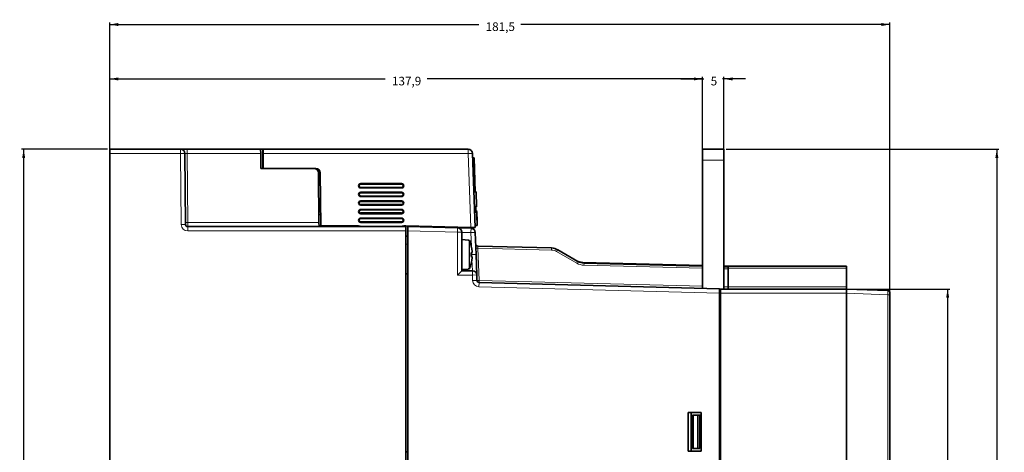
# Model space of a CAD drawing. Units: millimetres. Extents: x 329 to 1097, y 325 to 603.
# Drawn here: x 867 to 1097, y 503 to 603 of the extents above; entities that cross this region are included whole.
import ezdxf

# ---------------------------------------------------------------- set-up
doc = ezdxf.new("R2010")
doc.units = ezdxf.units.MM
doc.layers.add('1', color=7, linetype='Continuous', true_color=0xffffff)
doc.styles.add('Arial', font='Arial')
doc.dimstyles.get("Standard").update_dxf_attribs({"dimtxt": 0.18, "dimasz": 0.18, "dimexe": 0.18, "dimexo": 0.0625, "dimgap": 0.09, "dimtad": 0, "dimtih": 1, "dimtoh": 1, "dimdec": 4, "dimzin": 0, "dimdsep": 46, "dimtxsty": 'Standard', "dimcen": 0.09, "dimadec": 0, "dimazin": 0, "dimtfac": 1, "dimtdec": 4, "dimtofl": 0, "dimtmove": 0, "dimatfit": 3, "dimfxl": 0, "dimtolj": 1, "dimtzin": 0, "dimarcsym": 0})

# ---------------------------------------------------------------- blocks, each defined once
blk = doc.blocks.new('_U1')
at = {"layer": '1', "color": 5, "lineweight": 25}
for p, q in [((888.41, 572.54), (888.41, 589.9)), ((888.41, 589.4), (952.46, 589.4)), ((1026.31, 589.4), (962.25, 589.4)), ((1026.31, 571.04), (1026.31, 589.9))]:
    blk.add_line(p, q, dxfattribs=at)
at = {"layer": '1', "color": 5, "lineweight": 70}
for points in [[(888.41, 589.4), (890.41, 589.75), (890.41, 589.05)], [(1026.31, 589.4), (1024.31, 589.05), (1024.31, 589.75)]]:
    blk.add_solid(points, dxfattribs=at)
at = {"layer": '1', "color": 18, "linetype": 'Continuous', "lineweight": 13, "insert": (954.07, 587.9), "char_height": 2, "attachment_point": 7, "line_spacing_factor": 1.047437, "style": 'Arial'}
blk.add_mtext('\\fArial|b0|i0;\\W1.0000;137,9', dxfattribs=at)
blk = doc.blocks.new('_U6')
at = {"layer": '1', "color": 5, "lineweight": 25}
for p, q in [((1021.31, 589.4), (1026.63, 589.4)), ((1026.31, 571.04), (1026.31, 589.9)), ((1036.31, 589.4), (1030.98, 589.4)), ((1031.31, 571.04), (1031.31, 589.9))]:
    blk.add_line(p, q, dxfattribs=at)
at = {"layer": '1', "color": 5, "lineweight": 70}
for points in [[(1026.31, 589.4), (1024.31, 589.05), (1024.31, 589.75)], [(1031.31, 589.4), (1033.31, 589.75), (1033.31, 589.05)]]:
    blk.add_solid(points, dxfattribs=at)
at = {"layer": '1', "color": 18, "linetype": 'Continuous', "lineweight": 13, "insert": (1028.23, 587.9), "char_height": 2, "attachment_point": 7, "line_spacing_factor": 1.047437, "style": 'Arial'}
blk.add_mtext('\\fArial|b0|i0;\\W1.0000;5', dxfattribs=at)
blk = doc.blocks.new('_U7')
at = {"layer": '1', "color": 5, "lineweight": 25}
for p, q in [((888.41, 572.54), (888.41, 602.56)), ((1069.91, 539.71), (1069.91, 602.56)), ((888.41, 602.06), (974.26, 602.06)), ((1069.91, 602.06), (984.05, 602.06))]:
    blk.add_line(p, q, dxfattribs=at)
at = {"layer": '1', "color": 5, "lineweight": 70}
for points in [[(888.41, 602.06), (890.41, 602.41), (890.41, 601.7)], [(1069.91, 602.06), (1067.91, 601.7), (1067.91, 602.41)]]:
    blk.add_solid(points, dxfattribs=at)
at = {"layer": '1', "color": 18, "linetype": 'Continuous', "lineweight": 13, "insert": (975.87, 600.55), "char_height": 2, "attachment_point": 7, "line_spacing_factor": 1.047437, "style": 'Arial'}
blk.add_mtext('\\fArial|b0|i0;\\W1.0000;181,5', dxfattribs=at)
blk = doc.blocks.new('_U12')
at = {"layer": '1', "color": 5, "lineweight": 25}
for p, q in [((1060.31, 540.54), (1083.86, 540.54)), ((1083.36, 540.54), (1083.36, 460.27)), ((1083.36, 372.54), (1083.36, 452.81)), ((1060.31, 372.54), (1083.86, 372.54))]:
    blk.add_line(p, q, dxfattribs=at)
at = {"layer": '1', "color": 5, "lineweight": 70}
for points in [[(1083.36, 540.54), (1083.71, 538.54), (1083.01, 538.54)], [(1083.36, 372.54), (1083.01, 374.54), (1083.71, 374.54)]]:
    blk.add_solid(points, dxfattribs=at)
at = {"layer": '1', "color": 18, "linetype": 'Continuous', "lineweight": 13, "insert": (1085.06, 454.4), "char_height": 2, "attachment_point": 7, "rotation": 90, "line_spacing_factor": 1.047437, "style": 'Arial'}
blk.add_mtext('\\fArial|b0|i0;\\W1.0000;168', dxfattribs=at)
blk = doc.blocks.new('_U13')
at = {"layer": '1', "color": 5, "lineweight": 25}
for p, q in [((1031.81, 573.04), (1095.3, 573.04)), ((1094.8, 573.04), (1094.8, 460.27)), ((1094.8, 340.04), (1094.8, 452.81)), ((1031.81, 340.04), (1095.3, 340.04))]:
    blk.add_line(p, q, dxfattribs=at)
at = {"layer": '1', "color": 5, "lineweight": 70}
for points in [[(1094.8, 573.04), (1095.16, 571.04), (1094.45, 571.04)], [(1094.8, 340.04), (1094.45, 342.04), (1095.16, 342.04)]]:
    blk.add_solid(points, dxfattribs=at)
at = {"layer": '1', "color": 18, "linetype": 'Continuous', "lineweight": 13, "insert": (1096.5, 454.4), "char_height": 2, "attachment_point": 7, "rotation": 90, "line_spacing_factor": 1.047437, "style": 'Arial'}
blk.add_mtext('\\fArial|b0|i0;\\W1.0000;233', dxfattribs=at)
blk = doc.blocks.new('_U14')
at = {"layer": '1', "color": 5, "lineweight": 25}
for p, q in [((887.91, 573.04), (867.89, 573.04)), ((868.39, 573.04), (868.39, 460.27)), ((868.39, 340.04), (868.39, 452.81)), ((887.91, 340.04), (867.89, 340.04))]:
    blk.add_line(p, q, dxfattribs=at)
at = {"layer": '1', "color": 5, "lineweight": 70}
for points in [[(868.39, 573.04), (868.74, 571.04), (868.04, 571.04)], [(868.39, 340.04), (868.04, 342.04), (868.74, 342.04)]]:
    blk.add_solid(points, dxfattribs=at)
at = {"layer": '1', "color": 18, "linetype": 'Continuous', "lineweight": 13, "insert": (870.09, 454.4), "char_height": 2, "attachment_point": 7, "rotation": 90, "line_spacing_factor": 1.047437, "style": 'Arial'}
blk.add_mtext('\\fArial|b0|i0;\\W1.0000;233', dxfattribs=at)

msp = doc.modelspace()

# ---------------------------------------------------------------- linework, layer by layer
at = {"layer": '1', "color": 18, "linetype": 'Continuous', "lineweight": 35}
for p, q in [((888.4053, 572.0424), (888.4053, 573.0424)), ((888.4053, 573.0424), (904.914, 573.0424)), ((904.914, 573.0424), (906.4139, 573.0424)), ((906.4139, 573.0424), (923.5267, 573.0424)), ((923.5264, 573.0424), (924.0053, 573.0424)), ((923.5267, 573.0424), (923.544, 572.0511)), ((924.0053, 568.5424), (924.0053, 573.0424)), ((924.0053, 573.0424), (924.1222, 573.0424)), ((924.1222, 573.0424), (971.8034, 573.0424)), ((1026.3053, 570.5424), (1026.3053, 573.0424)), ((1026.3053, 573.0424), (1031.3053, 573.0424)), ((1031.3053, 573.0424), (1031.3053, 570.5424)), ((888.4053, 341.0424), (888.4053, 572.0424)), ((905.9139, 572.0511), (906.0581, 555.5381)), ((923.6053, 568.5424), (923.544, 572.0511)), ((924.1397, 568.5424), (924.1397, 572.0424)), ((972.8028, 572.0773), (973.4054, 554.8208)), ((972.8377, 571.0773), (973.1725, 571.0773)), ((973.1725, 571.0773), (973.4499, 563.1354)), ((1026.3053, 570.5424), (1026.3053, 540.6998)), ((1031.3053, 570.5424), (1031.3053, 540.5689)), ((935.9962, 568.5424), (923.6053, 568.5424)), ((935.9961, 568.5424), (936.3979, 568.5424)), ((936.9961, 567.5511), (937.0966, 556.0337)), ((937.3979, 567.5511), (937.5053, 555.2424)), ((956.3053, 565.0424), (946.8053, 565.0424)), ((946.8053, 564.0424), (956.3053, 564.0424)), ((956.3053, 563.0424), (946.8053, 563.0424)), ((946.8053, 562.0424), (956.3053, 562.0424)), ((973.115, 563.1352), (973.6319, 563.1352)), ((973.1155, 563.1208), (973.6324, 563.1208)), ((973.6324, 563.1208), (973.6319, 563.1352)), ((973.7546, 559.6208), (973.6324, 563.1208)), ((956.3053, 561.0424), (946.8053, 561.0424)), ((946.8053, 560.0424), (956.3053, 560.0424)), ((956.3053, 559.0424), (946.8053, 559.0424)), ((973.2378, 559.6208), (973.7546, 559.6208)), ((973.5726, 559.6209), (973.6005, 558.8209)), ((937.0799, 557.8424), (937.4823, 557.8424)), ((946.8053, 558.0424), (946.8053, 558.2424)), ((946.8053, 558.2424), (956.3053, 558.2424)), ((956.3053, 558.0424), (946.8053, 558.0424)), ((956.3053, 557.0424), (946.8053, 557.0424)), ((954.9053, 558.0424), (954.9053, 558.2424)), ((956.1053, 558.2424), (956.1053, 558.0424)), ((956.3053, 558.2424), (956.3053, 558.0424)), ((973.2657, 558.8208), (973.7826, 558.8208)), ((973.2801, 558.4081), (973.797, 558.4081)), ((973.7826, 558.8208), (973.797, 558.4081)), ((973.797, 558.408), (973.8684, 556.3639)), ((906.558, 555.0424), (957.3053, 555.0424)), ((937.0966, 556.0337), (937.1053, 555.0424)), ((937.5053, 555.2424), (946.3053, 555.2424)), ((946.8053, 556.0424), (956.3053, 556.0424)), ((956.8053, 555.2424), (957.3053, 555.2424)), ((957.3053, 555.2424), (972.4038, 554.8471)), ((957.3053, 555.0424), (957.3053, 554.0424)), ((957.8053, 555.0424), (969.3315, 554.7406)), ((957.8053, 554.0421), (957.8053, 555.0424)), ((969.3315, 554.7406), (972.4848, 554.658)), ((972.4038, 554.8471), (973.4054, 554.8208)), ((973.3884, 555.3065), (973.9053, 555.3065)), ((973.8693, 556.3383), (973.9048, 555.3208)), ((957.3053, 359.0424), (957.3053, 554.0424)), ((957.3053, 552.8586), (957.8053, 552.8412)), ((957.8053, 554.0421), (957.8053, 359.0428)), ((970.3053, 553.7409), (970.3053, 544.7924)), ((973.458, 553.6933), (973.6367, 548.5773)), ((971.8053, 551.9112), (970.414, 552.0329)), ((971.8053, 551.8739), (971.8053, 551.9112)), ((974.0383, 550.5301), (991.209, 550.0805)), ((972.7594, 549.0343), (972.5115, 548.9906)), ((972.5115, 548.0942), (972.7594, 548.0505)), ((973.6367, 548.5773), (973.8026, 543.8273)), ((992.6304, 549.6796), (997.3326, 546.9648)), ((971.8053, 545.211), (971.8053, 545.1737)), ((998.469, 546.7285), (1026.3052, 545.9995)), ((998.7541, 546.5639), (1026.3049, 545.8424)), ((1031.305, 545.8686), (1032.3053, 545.8424)), ((1031.305, 545.7115), (1032.3053, 545.6853)), ((1032.3053, 545.8424), (1059.8053, 545.8424)), ((1032.3053, 545.3954), (1032.3053, 545.8424)), ((1032.3053, 545.3954), (1032.3053, 545.1986)), ((1032.3053, 545.1986), (1032.3053, 541.0292)), ((1059.8053, 545.8424), (1059.8053, 545.3555)), ((1059.8053, 541.0293), (1059.8053, 545.3555)), ((957.3053, 544.0396), (957.8053, 544.044)), ((970.3053, 544.7924), (969.3053, 543.7924)), ((970.3053, 544.7924), (972.8032, 544.7924)), ((970.414, 545.0519), (971.8053, 545.1737)), ((973.8026, 543.8273), (973.8474, 542.5428)), ((974.334, 542.0604), (1030.3053, 540.5948)), ((1032.3053, 541.0292), (1032.3053, 540.5424)), ((1059.8053, 541.0293), (1059.8053, 540.5424)), ((1030.3053, 540.5948), (1032.3048, 540.5424)), ((1030.3053, 539.5944), (1030.3053, 540.5948)), ((1030.3053, 472.0424), (1030.3053, 539.5944)), ((1030.5053, 540.5424), (1030.5053, 539.5424)), ((1030.5053, 540.5424), (1059.8053, 540.5424)), ((1030.5053, 539.5424), (1030.5053, 472.1503)), ((1059.8053, 540.5424), (1059.8053, 539.5424)), ((1059.8053, 539.543), (1059.8053, 540.5424)), ((1059.8053, 540.5424), (1069.4227, 540.2066)), ((1059.8053, 373.5418), (1059.8053, 539.543)), ((1059.8053, 539.5424), (1059.8053, 373.5424)), ((1069.9053, 539.7123), (1069.9053, 539.7128)), ((1069.9053, 539.7123), (1069.9053, 539.7069)), ((1069.9053, 539.2072), (1069.9053, 539.7069)), ((1069.9053, 373.8777), (1069.9053, 539.2072)), ((1022.9824, 511.8424), (1022.9824, 502.8424)), ((1026.0053, 511.8424), (1022.9824, 511.8424)), ((1023.7053, 502.8424), (1023.7053, 511.8424)), ((1024.0053, 511.1975), (1024.2553, 511.2019)), ((1024.0053, 511.1975), (1024.0053, 503.4873)), ((1024.2553, 511.2019), (1025.2177, 511.2187)), ((1025.2177, 511.2187), (1025.7053, 511.2272)), ((1025.2177, 511.2187), (1025.2177, 503.4661)), ((1025.7053, 511.2272), (1025.7912, 511.2287)), ((1025.7053, 503.4576), (1025.7053, 511.2272)), ((1025.7912, 511.2287), (1026.0053, 511.2325)), ((1026.0053, 502.8424), (1026.0053, 511.8424)), ((1030.3053, 511.8424), (1030.5053, 511.8424)), ((1030.3053, 511.3075), (1030.5053, 511.311)), ((957.3053, 502.6424), (957.8053, 502.638)), ((1022.9824, 502.8424), (1026.0053, 502.8424)), ((1024.0053, 503.4873), (1024.2553, 503.4829)), ((1024.2553, 503.4829), (1025.2177, 503.4661)), ((1025.2177, 503.4661), (1025.7053, 503.4576)), ((1030.5053, 502.8424), (1030.3053, 502.8424))]:
    msp.add_line(p, q, dxfattribs=at)
at = {"layer": '1', "color": 8, "linetype": 'Continuous', "lineweight": 18}
for p, q in [((904.914, 572.0424), (904.914, 573.0424)), ((906.4139, 572.0511), (906.4139, 573.0424)), ((971.8034, 573.0424), (971.8034, 572.0424)), ((904.914, 572.0424), (888.4053, 572.0424)), ((905.9139, 572.0511), (904.914, 572.0424)), ((905.0581, 555.5293), (904.914, 572.0424)), ((923.544, 572.0511), (906.4139, 572.0511)), ((906.4139, 572.0511), (906.5537, 556.0337)), ((971.8034, 572.0424), (924.1397, 572.0424)), ((972.8028, 572.0773), (971.8034, 572.0424)), ((972.4038, 554.8471), (971.8034, 572.0424)), ((1026.3053, 570.5424), (1031.3053, 570.5424)), ((946.8053, 565.0424), (946.8053, 564.8424)), ((956.3053, 564.8424), (946.8053, 564.8424)), ((946.8053, 564.2424), (946.8053, 564.0424)), ((946.8053, 564.2424), (956.3053, 564.2424)), ((956.3053, 565.0424), (956.3053, 564.8424)), ((956.3053, 564.2424), (956.3053, 564.0424)), ((946.8053, 563.0424), (946.8053, 562.8424)), ((946.8053, 562.8424), (956.3053, 562.8424)), ((956.3053, 562.2424), (946.8053, 562.2424)), ((946.8053, 562.0424), (946.8053, 562.2424)), ((956.3053, 562.8424), (956.3053, 563.0424)), ((956.3053, 562.2424), (956.3053, 562.0424)), ((946.8053, 561.0424), (946.8053, 560.8424)), ((946.8053, 560.8424), (956.3053, 560.8424)), ((956.3053, 560.2424), (946.8053, 560.2424)), ((946.8053, 560.0424), (946.8053, 560.2424)), ((946.8053, 559.0424), (946.8053, 558.8424)), ((956.3053, 560.8424), (956.3053, 561.0424)), ((956.3053, 560.2424), (956.3053, 560.0424)), ((956.3053, 558.8424), (956.3053, 559.0424)), ((946.8053, 558.8424), (956.3053, 558.8424)), ((946.8053, 557.0424), (946.8053, 556.8424)), ((946.8053, 556.8424), (956.3053, 556.8424)), ((956.3053, 556.8424), (956.3053, 557.0424)), ((906.0581, 555.5381), (905.0581, 555.5293)), ((906.5537, 556.0337), (937.0966, 556.0337)), ((906.5537, 556.0337), (906.558, 555.0424)), ((906.558, 555.0424), (906.558, 554.0424)), ((956.3053, 556.2424), (946.8053, 556.2424)), ((946.8053, 556.0424), (946.8053, 556.2424)), ((956.3053, 556.2424), (956.3053, 556.0424)), ((969.3053, 553.7409), (969.3315, 554.7406)), ((972.4586, 553.6584), (972.4848, 554.658)), ((957.3053, 554.0424), (906.558, 554.0424)), ((969.3053, 553.7409), (957.8053, 554.0421)), ((970.3053, 553.7409), (969.3053, 553.7409)), ((969.3053, 543.7924), (969.3053, 553.7409)), ((972.4586, 553.6584), (970.3053, 553.7148)), ((973.458, 553.6933), (972.4586, 553.6584)), ((972.5727, 550.3909), (972.4586, 553.6584)), ((957.8053, 550.9424), (957.3053, 550.9424)), ((970.414, 548.5424), (970.414, 552.0329)), ((972.0141, 551.8554), (972.0141, 545.2294)), ((972.0966, 545.2886), (972.0966, 551.7963)), ((991.209, 549.5937), (974.0723, 550.0425)), ((974.0723, 550.0425), (974.334, 542.5472)), ((970.414, 545.0519), (970.414, 548.5424)), ((972.6373, 548.5424), (972.5218, 548.5424)), ((972.6373, 548.5424), (972.621, 549.01)), ((973.6367, 548.5773), (972.6373, 548.5424)), ((972.6583, 548.0683), (972.6373, 548.5424)), ((997.0957, 546.5448), (992.3935, 549.2597)), ((972.8032, 544.7924), (972.6923, 547.2992)), ((1026.3049, 545.3557), (998.7541, 546.0771)), ((1032.3053, 545.1986), (1031.305, 545.2248)), ((1059.8053, 545.3555), (1032.3053, 545.3555)), ((972.8032, 543.7924), (969.3053, 543.7924)), ((972.8032, 543.7924), (972.8032, 544.7924)), ((973.8026, 543.8273), (972.8032, 543.7924)), ((972.848, 542.5079), (972.8032, 543.7924)), ((972.848, 542.5079), (973.8474, 542.5428)), ((974.334, 542.0604), (974.3078, 541.0608)), ((1030.3053, 539.5944), (974.3078, 541.0608)), ((974.334, 542.5472), (1026.3053, 541.1863)), ((1031.3053, 541.0553), (1032.3053, 541.0292)), ((1032.3053, 541.0293), (1059.8053, 541.0293)), ((1059.8053, 539.5424), (1030.5053, 539.5424)), ((1069.4227, 539.2072), (1059.8053, 539.543)), ((1069.4227, 539.2072), (1069.9053, 539.2072)), ((1069.4227, 373.8777), (1069.4227, 539.2072)), ((1024.2553, 511.2019), (1024.2553, 503.4829))]:
    msp.add_line(p, q, dxfattribs=at)
at = {"layer": '1', "color": 18, "linetype": 'Continuous', "lineweight": 35}
for centre, radius, start, end in [((904.914, 572.0424), 1, 0.5, 90), ((971.8034, 572.0424), 1, 2, 90), ((935.9962, 567.5424), 1, 0.5, 90), ((936.3979, 567.5424), 1, 0.499756, 90), ((946.8053, 564.5424), 0.5, 90, 270), ((956.3053, 564.5424), 0.5, 270, 90), ((946.8053, 562.5424), 0.5, 90, 270), ((956.3053, 562.5424), 0.5, 270, 90), ((946.8053, 560.5424), 0.5, 90, 270), ((946.8053, 558.5424), 0.5, 90, 270), ((956.3053, 560.5424), 0.5, 270, 90), ((956.3053, 558.5424), 0.5, 270, 90), ((946.8053, 556.5424), 0.5, 90, 270), ((956.3053, 556.5424), 0.5, 270, 90), ((906.558, 555.5424), 0.5, 180.5, 270), ((946.3053, 554.2424), 1, 53.129536, 90), ((956.8053, 554.2424), 1, 90, 126.870464), ((969.3053, 553.7409), 1, 0, 88.5), ((972.4586, 553.6584), 1, 2, 88.5), ((970.4053, 551.9333), 0.1, 85, 180), ((964.8053, 548.5424), 7.9844, 4.993526, 24.04952), ((974.0513, 551.0299), 0.5, 182, 268.5), ((991.1304, 547.0815), 3, 60, 88.5), ((964.8053, 548.5424), 7.9844, 335.95048, 355.006474), ((998.5476, 549.7274), 3, 240, 268.5), ((998.8326, 549.5628), 3, 240, 268.5), ((970.4053, 545.1516), 0.1, 180, 275), ((972.8032, 543.7924), 1, 2, 90), ((974.3471, 542.5603), 0.5, 182, 268.5), ((1069.4053, 539.7069), 0.5, 12.830115, 88)]:
    msp.add_arc(centre, radius, start, end, dxfattribs=at)
at = {"layer": '1', "color": 8, "linetype": 'Continuous', "lineweight": 18}
for centre, radius, start, end in [((946.8053, 564.5424), 0.3, 90, 270), ((956.3053, 564.5424), 0.3, 270, 90), ((946.8053, 562.5424), 0.3, 90, 270), ((956.3053, 562.5424), 0.3, 270, 90), ((946.8053, 560.5424), 0.3, 90, 270), ((956.3053, 560.5424), 0.3, 270, 90), ((946.8053, 558.5424), 0.3, 90, 270), ((946.8053, 556.5424), 0.3, 90, 270), ((956.3053, 558.5424), 0.3, 270, 90), ((956.3053, 556.5424), 0.3, 270, 90), ((906.558, 555.5424), 1.5, 180.5, 270), ((991.1435, 547.0946), 2.5, 60, 88.5), ((998.8457, 549.5759), 3.5, 240, 268.5), ((974.3471, 542.5603), 1.5, 182, 268.5)]:
    msp.add_arc(centre, radius, start, end, dxfattribs=at)
at = {"layer": '1', "color": 18, "linetype": 'Continuous', "lineweight": 35}
for centre, major_axis, ratio, start_param, end_param in [((924.1222, 572.0424), (0, 1), 0.01745506, 4.71238898, 6.28318531), ((967.3417, 548.5424), (0, 7.083), 0.7313537, 4.64907, 4.77570797), ((964.8224, 548.4455), (7.8773, 1.389), 0.70710678, 6.14155404, 6.17718939), ((964.8224, 548.6393), (-7.8773, 1.389), 0.70710678, 3.24758857, 3.28322392)]:
    msp.add_ellipse(centre, major_axis=major_axis, ratio=ratio, start_param=start_param, end_param=end_param, dxfattribs=at)
at = {"layer": '1', "color": 8, "linetype": 'Continuous', "lineweight": 18}
for centre, major_axis, ratio, start_param, end_param in [((906.414, 572.0424), (0.5001, -0.0087), 0.01744045, 1.57132922, 3.14204939), ((906.5537, 556.0381), (0.5, 0.0044), 0.0087262, 3.14159265, 4.71231283), ((974.0854, 550.0556), (-0.4997, -0.0174), 0.02524773, 0, 1.54371877), ((974.0863, 550.0287), (0.0481, -0.5014), 0.0251161, 3.13851836, 4.68246722), ((991.1959, 549.5807), (-0.0131, -0.4998), 0.02549217, 1.5976438, 3.14159265), ((992.3804, 549.2466), (-0.25, -0.433), 0.00959204, 1.60655455, 3.14159265), ((997.0826, 546.5318), (-0.25, -0.433), 0.00959204, 1.60655455, 3.14159265), ((998.456, 546.2286), (-0.0131, -0.4998), 0.00872355, 2.36489665, 3.14159265), ((998.741, 546.064), (-0.0131, -0.4998), 0.02549217, 1.5976438, 3.14159265), ((974.3471, 542.5603), (-0.4997, -0.0174), 0.02524773, 0, 1.54371877), ((974.3471, 542.5603), (-0.0131, -0.4998), 0.02549217, 4.73923645, 6.28318531)]:
    msp.add_ellipse(centre, major_axis=major_axis, ratio=ratio, start_param=start_param, end_param=end_param, dxfattribs=at)
at = {"layer": '1', "color": 18, "linetype": 'Continuous', "lineweight": 35}
for points, knots in [([(973.797, 558.4081), (973.7997, 558.3302), (973.8024, 558.2523), (973.8078, 558.0987), (973.8129, 557.9514), (973.8296, 557.4744), (973.8368, 557.2683), (973.8472, 556.9688), (973.8522, 556.8268), (973.8616, 556.5564), (973.8665, 556.4186), (973.881, 556.0031), (973.889, 555.7721), (973.902, 555.3998), (973.9053, 555.3066), (973.9053, 555.3065)], [0, 0, 0, 0, 0.09736665, 0.09736665, 0.19418319, 0.19418319, 0.31051985, 0.31051985, 0.42719411, 0.42719411, 0.54386837, 0.54386837, 0.77201485, 0.77201485, 1, 1, 1, 1]), ([(972.0966, 551.7963), (972.0929, 551.8044), (972.0883, 551.8119), (972.0799, 551.8223), (972.0769, 551.8256), (972.0704, 551.8317), (972.067, 551.8345), (972.0563, 551.8422), (972.0483, 551.8465), (972.0317, 551.8526), (972.0231, 551.8546), (972.0141, 551.8554)], [0, 0, 0, 0, 0.25, 0.25, 0.375, 0.375, 0.5, 0.5, 0.75, 0.75, 1, 1, 1, 1]), ([(972.0141, 545.2294), (972.023, 545.2302), (972.0317, 545.2322), (972.0441, 545.2368), (972.0482, 545.2387), (972.056, 545.2429), (972.0598, 545.2452), (972.0705, 545.2529), (972.0771, 545.2591), (972.0882, 545.2728), (972.0929, 545.2804), (972.0966, 545.2886)], [0, 0, 0, 0, 0.25, 0.25, 0.375, 0.375, 0.5, 0.5, 0.75, 0.75, 1, 1, 1, 1]), ([(1069.9053, 539.7123), (1069.9053, 539.7138), (1069.9052, 539.7172), (1069.905, 539.7236), (1069.9047, 539.7313), (1069.9041, 539.7412), (1069.9032, 539.7525), (1069.9019, 539.765), (1069.8994, 539.7837), (1069.8951, 539.808), (1069.888, 539.8378), (1069.8789, 539.8674), (1069.8674, 539.8978), (1069.8534, 539.9286), (1069.8369, 539.9592), (1069.8178, 539.9892), (1069.7963, 540.0182), (1069.7724, 540.0459), (1069.7463, 540.072), (1069.7184, 540.0961), (1069.6892, 540.1177), (1069.6595, 540.1367), (1069.6297, 540.1529), (1069.599, 540.167), (1069.5677, 540.1789), (1069.5361, 540.1885), (1069.5095, 540.1948), (1069.487, 540.199), (1069.4676, 540.2018), (1069.4463, 540.204), (1069.4314, 540.2049), (1069.4236, 540.2052)], [0, 0, 0, 0, 0.01546249, 0.02876856, 0.04073365, 0.05249419, 0.06826449, 0.08448485, 0.10109585, 0.14180477, 0.18001213, 0.21997315, 0.26210578, 0.30598551, 0.35118819, 0.39719912, 0.44391408, 0.49121881, 0.53898982, 0.58707227, 0.6342403, 0.67979597, 0.7236627, 0.76578596, 0.81084386, 0.85351345, 0.89375493, 0.91694601, 0.94217832, 0.96962985, 1, 1, 1, 1])]:
    msp.add_open_spline(points, degree=3, knots=knots, dxfattribs=at)
for points, weights in [([(972.0141, 551.8554), (971.91, 551.8646), (971.8053, 551.8739)], [1.00002903425, 1.00001829795, 1]), ([(971.8053, 545.211), (971.91, 545.2202), (972.0141, 545.2294)], [1, 1.00001829796, 1.00002903426])]:
    msp.add_rational_spline(points, weights, degree=2, dxfattribs=at)
at = {"layer": '1', "color": 8, "linetype": 'Continuous', "lineweight": 18}
msp.add_open_spline([(1069.4227, 539.2072), (1069.425, 539.2725), (1069.4271, 539.3379), (1069.4307, 539.4661), (1069.4322, 539.529), (1069.4347, 539.6497), (1069.4356, 539.7077), (1069.4369, 539.8164), (1069.4372, 539.8672), (1069.4372, 539.9597), (1069.4369, 540.0014), (1069.4356, 540.0741), (1069.4347, 540.1051), (1069.4322, 540.1552), (1069.4307, 540.1743), (1069.4271, 540.2), (1069.425, 540.2065), (1069.4227, 540.2066)], degree=3, knots=[0, 0, 0, 0, 0.125, 0.125, 0.25, 0.25, 0.375, 0.375, 0.5, 0.5, 0.625, 0.625, 0.75, 0.75, 0.875, 0.875, 1, 1, 1, 1], dxfattribs=at)

# ---------------------------------------------------------------- dimensions: what is measured, and where the dimension line sits
at = {"layer": '1', "color": 18, "linetype": 'Continuous', "lineweight": 13}
for base, p1, p2, picture, middle in [((888.4053, 602.0572), (1069.9053, 534.4516), (888.4053, 572.0424), '_U7', (979.1553, 602.0572)), ((888.4053, 589.4016), (1026.3053, 561.449), (888.4053, 572.0424), '_U1', (957.3553, 589.4016)), ((1026.3053, 589.4016), (1031.3053, 564.3913), (1026.3053, 570.5424), '_U6', (1028.8053, 589.4016))]:
    dim = msp.add_linear_dim(base=base, p1=p1, p2=p2, dimstyle='Standard', override={"dimtxt": 2, "dimasz": 2, "dimexe": 0.5, "dimexo": 0.5, "dimgap": 1.5, "dimtih": 0, "dimtoh": 0, "dimdec": 3, "dimlfac": 1, "dimzin": 8, "dimdsep": 44, "dimlunit": 2, "dimtxsty": 'Arial', "dimsah": 1, "dimse1": 0, "dimse2": 0, "dimsd1": 0, "dimsd2": 0, "dimclrd": 5, "dimclre": 5, "dimclrt": 18, "dimtol": 0, "dimtm": -0.1, "dimtfac": 0.9, "dimtdec": 2, "dimtofl": 1, "dimtmove": 0, "dimtzin": 8, "dimlwd": 25, "dimlwe": 25}, dxfattribs=at)
    dim.commit()
    dim.dimension.update_dxf_attribs({"geometry": picture, "text_midpoint": middle, "dimtype": 160})
for base, p1, p2, picture, middle in [((868.3887, 340.0424), (888.4053, 573.0424), (888.4053, 340.0424), '_U14', (868.3887, 456.5424)), ((1094.8026, 340.0424), (1031.3053, 573.0424), (1031.3053, 340.0424), '_U13', (1094.8026, 456.5424)), ((1083.36, 372.5424), (1059.8053, 540.5424), (1059.8053, 372.5424), '_U12', (1083.36, 456.5424))]:
    dim = msp.add_linear_dim(base=base, p1=p1, p2=p2, angle=90, dimstyle='Standard', override={"dimtxt": 2, "dimasz": 2, "dimexe": 0.5, "dimexo": 0.5, "dimgap": 1.5, "dimtih": 0, "dimtoh": 0, "dimdec": 3, "dimlfac": 1, "dimzin": 8, "dimdsep": 44, "dimlunit": 2, "dimtxsty": 'Arial', "dimsah": 1, "dimse1": 0, "dimse2": 0, "dimsd1": 0, "dimsd2": 0, "dimclrd": 5, "dimclre": 5, "dimclrt": 18, "dimtol": 0, "dimtm": -0.1, "dimtfac": 0.9, "dimtdec": 2, "dimtofl": 1, "dimtmove": 0, "dimtzin": 8, "dimlwd": 25, "dimlwe": 25}, dxfattribs=at)
    dim.commit()
    dim.dimension.update_dxf_attribs({"geometry": picture, "text_midpoint": middle, "dimtype": 160})

doc.saveas('drawing.dxf')
